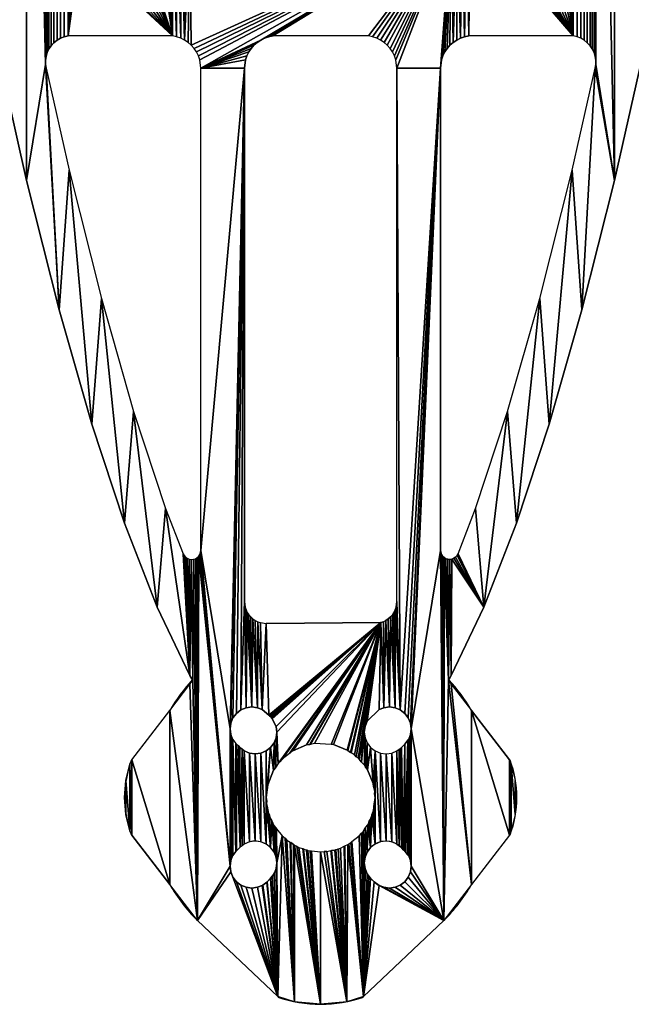
# Model space of a CAD drawing. Extents: x 94 to 213, y 176 to 295.
# Drawn here: x 140 to 168, y 176 to 221 of the extents above; entities that cross this region are included whole.
import ezdxf

# ---------------------------------------------------------------- set-up
doc = ezdxf.new("R2010")
doc.units = 0
doc.layers.get('0').update_dxf_attribs({"color": 13, "linetype": 'CONTINUOUS'})

msp = doc.modelspace()

# ---------------------------------------------------------------- linework, layer by layer
for p, q in [((141.508, 219.823), (141.633, 219.957)), ((141.633, 219.957), (141.776, 220.072)), ((141.776, 220.072), (141.935, 220.163)), ((141.935, 220.163), (142.106, 220.23)), ((142.106, 220.23), (142.285, 220.271)), ((147.076, 220.272), (142.285, 220.271)), ((147.268, 220.234), (147.076, 220.272)), ((147.454, 220.171), (147.268, 220.234)), ((147.63, 220.084), (147.454, 220.171)), ((147.793, 219.975), (147.63, 220.084)), ((147.941, 219.845), (147.793, 219.975)), ((148.07, 219.698), (147.941, 219.845)), ((150.69, 219.698), (150.819, 219.845)), ((150.819, 219.845), (150.967, 219.975)), ((150.967, 219.975), (151.13, 220.084)), ((151.13, 220.084), (151.306, 220.171)), ((151.306, 220.171), (151.492, 220.234)), ((151.492, 220.234), (151.684, 220.272)), ((156.076, 220.272), (151.684, 220.272)), ((156.268, 220.234), (156.076, 220.272)), ((156.454, 220.171), (156.268, 220.234)), ((156.63, 220.084), (156.454, 220.171)), ((156.793, 219.975), (156.63, 220.084)), ((156.941, 219.845), (156.793, 219.975)), ((157.07, 219.698), (156.941, 219.845)), ((159.69, 219.698), (159.819, 219.845)), ((159.819, 219.845), (159.967, 219.975)), ((159.967, 219.975), (160.13, 220.084)), ((160.13, 220.084), (160.306, 220.171)), ((160.306, 220.171), (160.492, 220.234)), ((160.492, 220.234), (160.684, 220.272)), ((165.475, 220.271), (160.684, 220.272)), ((165.654, 220.23), (165.475, 220.271)), ((165.825, 220.163), (165.654, 220.23)), ((165.984, 220.072), (165.825, 220.163)), ((166.127, 219.957), (165.984, 220.072)), ((166.252, 219.823), (166.127, 219.957)), ((141.27, 219.331), (141.324, 219.506)), ((141.324, 219.506), (141.404, 219.672)), ((141.404, 219.672), (141.508, 219.823)), ((148.179, 219.535), (148.07, 219.698)), ((148.266, 219.359), (148.179, 219.535)), ((150.494, 219.359), (150.581, 219.535)), ((150.581, 219.535), (150.69, 219.698)), ((157.179, 219.535), (157.07, 219.698)), ((157.266, 219.359), (157.179, 219.535)), ((159.494, 219.359), (159.581, 219.535)), ((159.581, 219.535), (159.69, 219.698)), ((166.356, 219.672), (166.252, 219.823)), ((166.436, 219.506), (166.356, 219.672)), ((166.49, 219.331), (166.436, 219.506)), ((141.242, 219.15), (141.27, 219.331)), ((141.242, 218.966), (141.242, 219.15)), ((148.329, 219.173), (148.266, 219.359)), ((148.38, 218.785), (148.329, 219.173)), ((150.38, 218.785), (150.431, 219.173)), ((150.431, 219.173), (150.494, 219.359)), ((157.329, 219.173), (157.266, 219.359)), ((157.38, 218.785), (157.329, 219.173)), ((159.38, 218.785), (159.431, 219.173)), ((159.431, 219.173), (159.494, 219.359)), ((166.518, 219.15), (166.49, 219.331)), ((166.518, 218.966), (166.518, 219.15)), ((148.38, 196.639), (148.38, 218.785)), ((150.38, 194.285), (150.38, 218.785)), ((157.38, 194.285), (157.38, 218.785)), ((159.38, 196.639), (159.38, 218.785)), ((147.616, 196.401), (147.68, 196.329)), ((147.68, 196.329), (147.758, 196.273)), ((148.214, 196.305), (148.284, 196.371)), ((148.284, 196.371), (148.336, 196.452)), ((148.336, 196.452), (148.38, 196.639)), ((159.424, 196.452), (159.38, 196.639)), ((159.476, 196.371), (159.424, 196.452)), ((159.546, 196.305), (159.476, 196.371)), ((160.08, 196.329), (160.002, 196.273)), ((160.144, 196.401), (160.08, 196.329)), ((147.758, 196.273), (147.847, 196.236)), ((147.847, 196.236), (147.942, 196.22)), ((147.942, 196.22), (148.039, 196.227)), ((148.039, 196.227), (148.131, 196.256)), ((148.131, 196.256), (148.214, 196.305)), ((159.629, 196.256), (159.546, 196.305)), ((159.721, 196.227), (159.629, 196.256)), ((159.818, 196.22), (159.721, 196.227)), ((159.913, 196.236), (159.818, 196.22)), ((160.002, 196.273), (159.913, 196.236)), ((150.38, 194.285), (150.414, 194.026)), ((157.38, 194.285), (157.346, 194.026)), ((150.414, 194.026), (150.456, 193.902)), ((150.456, 193.902), (150.514, 193.785)), ((150.514, 193.785), (150.587, 193.676)), ((150.587, 193.676), (150.673, 193.578)), ((157.173, 193.676), (157.087, 193.578)), ((157.246, 193.785), (157.173, 193.676)), ((157.304, 193.902), (157.246, 193.785)), ((157.346, 194.026), (157.304, 193.902)), ((150.673, 193.578), (150.771, 193.491)), ((150.771, 193.491), (150.88, 193.419)), ((150.88, 193.419), (150.997, 193.361)), ((150.997, 193.361), (151.121, 193.319)), ((151.121, 193.319), (151.38, 193.285)), ((156.639, 193.319), (151.38, 193.285)), ((156.763, 193.361), (156.639, 193.319)), ((156.88, 193.419), (156.763, 193.361)), ((156.989, 193.491), (156.88, 193.419)), ((157.087, 193.578), (156.989, 193.491)), ((145.209, 187.016), (146.952, 189.285)), ((149.854, 188.945), (150.013, 189.152)), ((150.013, 189.152), (150.22, 189.311)), ((150.22, 189.311), (150.462, 189.41)), ((150.462, 189.41), (150.72, 189.445)), ((150.72, 189.445), (150.979, 189.41)), ((150.979, 189.41), (151.198, 189.333)), ((151.198, 189.333), (151.498, 189.061)), ((156.019, 188.79), (156.562, 189.333)), ((156.562, 189.333), (156.781, 189.41)), ((156.781, 189.41), (157.04, 189.445)), ((157.04, 189.445), (157.299, 189.41)), ((157.299, 189.41), (157.54, 189.311)), ((157.54, 189.311), (157.747, 189.152)), ((157.747, 189.152), (157.906, 188.945)), ((162.551, 187.016), (160.808, 189.285)), ((149.72, 188.445), (149.754, 188.703)), ((149.754, 188.703), (149.854, 188.945)), ((151.498, 189.061), (151.534, 189.033)), ((151.534, 189.033), (151.594, 188.985)), ((151.594, 188.985), (151.631, 188.937)), ((151.631, 188.937), (151.661, 188.894)), ((151.661, 188.894), (151.841, 188.549)), ((156.019, 188.79), (155.919, 188.549)), ((157.906, 188.945), (158.006, 188.703)), ((158.006, 188.703), (158.04, 188.445)), ((149.754, 188.186), (149.72, 188.445)), ((149.832, 187.967), (149.754, 188.186)), ((151.841, 188.549), (151.875, 188.29)), ((151.875, 188.29), (151.841, 188.031)), ((155.919, 188.549), (155.885, 188.29)), ((155.885, 188.29), (155.919, 188.031)), ((158.006, 188.186), (157.928, 187.967)), ((158.04, 188.445), (158.006, 188.186)), ((151.741, 187.79), (151.582, 187.583)), ((151.841, 188.031), (151.741, 187.79)), ((153.417, 187.724), (153.388, 187.717)), ((153.598, 187.769), (153.417, 187.724)), ((154.357, 187.727), (153.598, 187.769)), ((154.468, 187.715), (154.357, 187.727)), ((155.919, 188.031), (156.019, 187.79)), ((156.019, 187.79), (156.178, 187.583)), ((157.747, 187.737), (157.592, 187.583)), ((157.886, 187.918), (157.747, 187.737)), ((157.906, 187.945), (157.886, 187.918)), ((157.928, 187.967), (157.906, 187.945)), ((150.271, 187.503), (150.168, 187.583)), ((150.375, 187.424), (150.271, 187.503)), ((150.616, 187.324), (150.375, 187.424)), ((150.875, 187.29), (150.616, 187.324)), ((151.134, 187.324), (150.875, 187.29)), ((151.375, 187.424), (151.134, 187.324)), ((151.582, 187.583), (151.375, 187.424)), ((152.446, 187.309), (152.112, 187.053)), ((152.446, 187.309), (152.491, 187.349)), ((152.577, 187.418), (152.491, 187.349)), ((152.577, 187.418), (152.605, 187.431)), ((152.605, 187.431), (153.233, 187.7)), ((153.233, 187.7), (153.388, 187.717)), ((154.468, 187.715), (155.101, 187.462)), ((155.101, 187.462), (155.13, 187.45)), ((155.13, 187.45), (155.251, 187.352)), ((155.278, 187.337), (155.251, 187.352)), ((155.437, 187.241), (155.278, 187.337)), ((156.178, 187.583), (156.385, 187.424)), ((156.385, 187.424), (156.626, 187.324)), ((156.626, 187.324), (156.885, 187.29)), ((156.885, 187.29), (157.144, 187.324)), ((157.144, 187.324), (157.385, 187.424)), ((157.385, 187.424), (157.489, 187.503)), ((157.489, 187.503), (157.532, 187.534)), ((157.532, 187.534), (157.592, 187.583)), ((151.924, 186.842), (151.828, 186.682)), ((151.924, 186.842), (152.008, 186.917)), ((152.112, 187.053), (152.008, 186.917)), ((155.514, 187.161), (155.437, 187.241)), ((155.604, 187.095), (155.514, 187.161)), ((155.623, 187.071), (155.604, 187.095)), ((155.648, 187.053), (155.623, 187.071)), ((155.74, 186.927), (155.648, 187.053)), ((155.761, 186.905), (155.74, 186.927)), ((155.89, 186.771), (155.761, 186.905)), ((151.45, 185.872), (151.715, 186.535)), ((151.715, 186.535), (151.812, 186.656)), ((151.828, 186.682), (151.812, 186.656)), ((155.944, 186.674), (155.89, 186.771)), ((156.014, 186.588), (155.944, 186.674)), ((156.014, 186.588), (156.026, 186.559)), ((156.026, 186.559), (156.295, 185.932)), ((156.312, 185.777), (156.295, 185.932)), ((151.443, 185.767), (151.38, 185.285)), ((151.45, 185.872), (151.443, 185.767)), ((156.319, 185.747), (156.312, 185.777)), ((156.364, 185.567), (156.319, 185.747)), ((156.364, 185.567), (156.358, 185.454)), ((151.38, 185.285), (151.403, 185.112)), ((151.396, 185.003), (151.403, 185.112)), ((156.325, 184.868), (156.38, 185.285)), ((156.38, 185.285), (156.358, 185.454)), ((151.396, 185.003), (151.441, 184.822)), ((151.441, 184.822), (151.448, 184.793)), ((151.465, 184.638), (151.448, 184.793)), ((151.477, 184.609), (151.465, 184.638)), ((151.482, 184.579), (151.477, 184.609)), ((151.482, 184.579), (151.527, 184.477)), ((156.232, 184.495), (156.295, 184.638)), ((156.295, 184.638), (156.299, 184.668)), ((156.299, 184.668), (156.31, 184.697)), ((156.31, 184.697), (156.322, 184.808)), ((156.322, 184.808), (156.325, 184.868)), ((151.527, 184.477), (151.554, 184.369)), ((151.554, 184.369), (151.644, 184.207)), ((151.644, 184.207), (151.659, 184.18)), ((151.659, 184.18), (151.715, 184.035)), ((156.075, 184.088), (156.115, 184.192)), ((156.115, 184.192), (156.172, 184.287)), ((156.172, 184.287), (156.224, 184.466)), ((156.224, 184.466), (156.232, 184.495)), ((151.734, 184.01), (151.715, 184.035)), ((151.746, 183.982), (151.734, 184.01)), ((151.746, 183.982), (151.816, 183.896)), ((151.816, 183.896), (151.856, 183.851)), ((151.856, 183.851), (152.112, 183.517)), ((155.648, 183.517), (155.752, 183.652)), ((155.836, 183.728), (155.752, 183.652)), ((155.836, 183.728), (155.932, 183.887)), ((155.932, 183.887), (155.948, 183.913)), ((155.948, 183.913), (156.045, 184.035)), ((156.045, 184.035), (156.057, 184.063)), ((156.057, 184.063), (156.075, 184.088)), ((145.209, 183.554), (146.952, 181.285)), ((152.112, 183.517), (152.248, 183.413)), ((152.323, 183.329), (152.248, 183.413)), ((152.323, 183.329), (152.482, 183.233)), ((152.482, 183.233), (152.509, 183.217)), ((152.63, 183.12), (152.509, 183.217)), ((155.183, 183.151), (155.269, 183.221)), ((155.269, 183.221), (155.314, 183.261)), ((155.314, 183.261), (155.648, 183.517)), ((162.551, 183.554), (160.808, 181.285)), ((149.854, 182.625), (149.991, 182.81)), ((149.991, 182.81), (150.013, 182.832)), ((150.18, 182.999), (150.013, 182.832)), ((150.271, 183.066), (150.18, 182.999)), ((152.659, 183.108), (152.63, 183.12)), ((152.684, 183.09), (152.659, 183.108)), ((152.684, 183.09), (152.787, 183.05)), ((152.787, 183.05), (152.882, 182.992)), ((152.882, 182.992), (153.061, 182.941)), ((153.061, 182.941), (153.091, 182.933)), ((153.091, 182.933), (153.233, 182.87)), ((153.264, 182.866), (153.233, 182.87)), ((153.293, 182.855), (153.264, 182.866)), ((153.293, 182.855), (153.403, 182.843)), ((153.403, 182.843), (153.463, 182.84)), ((153.463, 182.84), (153.88, 182.785)), ((153.88, 182.785), (154.049, 182.807)), ((154.162, 182.801), (154.049, 182.807)), ((154.162, 182.801), (154.343, 182.846)), ((154.343, 182.846), (154.372, 182.853)), ((154.527, 182.87), (154.372, 182.853)), ((154.556, 182.882), (154.527, 182.87)), ((154.586, 182.887), (154.556, 182.882)), ((154.586, 182.887), (154.688, 182.932)), ((154.688, 182.932), (154.796, 182.958)), ((154.796, 182.958), (154.958, 183.049)), ((154.958, 183.049), (154.985, 183.063)), ((154.985, 183.063), (155.13, 183.12)), ((155.13, 183.12), (155.155, 183.139)), ((155.155, 183.139), (155.183, 183.151)), ((157.385, 183.146), (157.489, 183.066)), ((157.489, 183.066), (157.592, 182.987)), ((157.592, 182.987), (157.667, 182.886)), ((157.667, 182.886), (157.698, 182.866)), ((157.698, 182.866), (157.742, 182.837)), ((157.742, 182.837), (157.754, 182.799)), ((157.754, 182.799), (157.797, 182.766)), ((157.797, 182.766), (157.884, 182.653)), ((149.72, 182.125), (149.754, 182.384)), ((149.754, 182.384), (149.832, 182.603)), ((149.832, 182.603), (149.854, 182.625)), ((157.884, 182.653), (157.906, 182.625)), ((157.906, 182.625), (157.928, 182.603)), ((157.928, 182.603), (158.006, 182.384)), ((158.006, 182.384), (158.04, 182.125)), ((149.754, 181.866), (149.72, 182.125)), ((149.854, 181.625), (149.754, 181.866)), ((158.006, 181.866), (157.906, 181.625)), ((158.04, 182.125), (158.006, 181.866)), ((150.013, 181.418), (149.854, 181.625)), ((150.22, 181.259), (150.013, 181.418)), ((151.405, 181.396), (151.22, 181.259)), ((151.427, 181.418), (151.405, 181.396)), ((151.427, 181.418), (151.582, 181.573)), ((151.582, 181.573), (151.661, 181.676)), ((156.333, 181.418), (156.178, 181.573)), ((156.514, 181.279), (156.333, 181.418)), ((157.747, 181.418), (157.54, 181.259)), ((157.906, 181.625), (157.747, 181.418)), ((150.462, 181.159), (150.22, 181.259)), ((150.72, 181.125), (150.462, 181.159)), ((150.979, 181.159), (150.72, 181.125)), ((151.198, 181.237), (150.979, 181.159)), ((151.22, 181.259), (151.198, 181.237)), ((156.54, 181.259), (156.514, 181.279)), ((156.562, 181.237), (156.54, 181.259)), ((156.781, 181.159), (156.562, 181.237)), ((157.04, 181.125), (156.781, 181.159)), ((157.299, 181.159), (157.04, 181.125)), ((157.54, 181.259), (157.299, 181.159)), ((151.917, 176.139), (148.223, 179.628)), ((155.843, 176.139), (159.537, 179.628))]:
    msp.add_line(p, q)
for points in [[(138.88, 220.285, 0), (140.38, 213.635, 0), (141.88, 207.685, 0), (143.38, 202.435, 0), (144.88, 197.885, 0), (146.38, 194.035, 0), (147.88, 190.885, 0), (148.013, 190.668, 0)], [(159.747, 190.668, 0), (159.88, 190.885, 0), (161.38, 194.035, 0), (162.88, 197.885, 0), (164.38, 202.435, 0), (165.88, 207.685, 0), (167.38, 213.635, 0), (168.88, 220.285, 0)], [(141.242, 218.966, 0), (141.269, 218.785, 0), (142.325, 214.099, 0), (143.812, 208.204, 0), (145.292, 203.023, 0), (146.763, 198.561, 0), (147.571, 196.487, 0), (147.616, 196.401, 0)], [(160.144, 196.401, 0), (160.189, 196.487, 0), (160.997, 198.561, 0), (162.468, 203.023, 0), (163.948, 208.204, 0), (165.435, 214.099, 0), (166.491, 218.785, 0), (166.518, 218.966, 0)], [(149.832, 187.967, 0), (149.854, 187.945, 0), (149.991, 187.76, 0), (150.013, 187.737, 0), (150.103, 187.667, 0), (150.122, 187.643, 0), (150.168, 187.583, 0)]]:
    msp.add_polyline3d(points)
for centre, radius, start, end in [((153.88, 185.285), 8, 137.4644, 150), ((153.88, 185.285), 8, 30, 42.5356), ((149.777, 185.285), 4.897, 159.2455, 200.7545), ((150.875, 182.28), 1, 322.5, 127.5), ((153.88, 185.285), 8, 210, 225), ((153.88, 185.285), 8, 315, 330), ((153.88, 181.87), 6.085, 251.0958, 288.9042)]:
    msp.add_arc(centre, radius, start, end)
at = {"extrusion": (0, 0, -1)}
for centre, radius, start, end in [((-157.983, 185.285), 4.897, 159.2455, 200.7545), ((-156.873, 182.292), 1, 314.0281, 120.9429)]:
    msp.add_arc(centre, radius, start, end, dxfattribs=at)

# ---------------------------------------------------------------- meshes
mesh = msp.add_polyface()
corners = [(141.242, 219.15), (141.242, 251.603), (141.242, 251.42), (141.27, 219.331), (141.27, 251.238), (141.324, 219.506), (141.324, 251.063), (141.404, 219.672), (141.404, 250.898), (141.508, 219.823), (141.508, 250.746), (141.633, 219.957), (141.633, 250.612), (141.776, 220.072), (141.776, 250.498), (141.935, 220.163), (141.935, 250.406), (142.106, 220.23), (142.106, 250.339), (142.285, 220.271), (142.38, 245.285), (142.468, 250.285), (142.431, 245.673), (142.581, 246.035), (142.819, 246.345), (138.88, 220.285), (138.88, 250.285), (140.38, 256.935), (141.242, 218.966), (141.88, 262.885), (141.269, 251.785), (142.325, 256.47), (143.38, 268.135), (143.812, 262.366), (144.88, 272.685), (142.431, 244.897), (142.38, 225.285), (142.431, 225.673), (142.581, 244.535), (142.581, 226.035), (142.819, 244.224), (142.819, 226.345), (143.13, 243.986), (143.13, 226.584), (143.492, 243.836), (143.492, 226.734), (143.88, 243.785), (143.88, 241.285), (143.914, 241.544), (144.268, 243.836), (143.956, 241.667), (137.745, 247.923), (137.926, 247.895), (138.102, 247.841), (138.267, 247.761), (138.418, 247.657), (138.553, 247.532), (138.667, 247.389), (138.759, 247.23), (138.826, 247.059), (138.866, 246.88), (138.867, 242.089), (138.867, 237.481), (138.867, 233.089), (138.867, 228.481), (137.954, 238.671), (138.13, 240.986), (138.13, 238.584), (138.293, 241.095), (138.293, 238.475), (138.441, 241.224), (138.441, 238.345), (138.57, 241.372), (138.57, 238.198), (138.679, 241.535), (138.679, 238.035), (138.766, 241.711), (138.766, 237.859), (138.829, 241.897), (138.829, 237.673)]
mesh.append_faces([[corners[k] for k in face] for face in [(20, 21, 22), (22, 21, 23), (23, 21, 24), (1, 29, 30), (30, 29, 31), (31, 32, 33), (35, 36, 20), (47, 46, 48), (48, 49, 50), (51, 26, 52), (52, 26, 53), (53, 26, 54), (54, 26, 55), (55, 26, 56), (56, 26, 57), (57, 26, 58), (58, 26, 59), (59, 26, 60), (60, 26, 61), (62, 26, 63), (65, 66, 67), (67, 68, 69), (69, 70, 71), (71, 72, 73), (73, 74, 75), (75, 76, 77), (77, 78, 79), (79, 61, 62)]], dxfattribs={"vtx0": -1, "vtx1": -1})
mesh.append_faces([[corners[k] for k in face] for face in [(19, 18, 20), (27, 1, 28), (45, 46, 47), (61, 26, 62), (63, 26, 64)]], dxfattribs={"vtx0": -1, "vtx1": -1, "vtx2": -1})
mesh.append_faces([[corners[k] for k in face] for face in [(0, 1, 2), (3, 2, 4), (5, 4, 6), (7, 6, 8), (9, 8, 10), (11, 10, 12), (13, 12, 14), (15, 14, 16), (17, 16, 18), (20, 18, 21), (25, 26, 27), (1, 27, 29), (31, 29, 32), (33, 32, 34), (37, 35, 38), (39, 38, 40), (41, 40, 42), (43, 42, 44), (45, 44, 46), (48, 46, 49), (67, 66, 68), (69, 68, 70), (71, 70, 72), (73, 72, 74), (75, 74, 76), (77, 76, 78), (79, 78, 61)]], dxfattribs={"vtx0": -1, "vtx2": -1})
mesh = msp.add_polyface()
corners = [(163.88, 246.785), (165.292, 250.285), (164.268, 246.734), (164.63, 246.584), (164.941, 246.345), (165.179, 246.035), (165.329, 245.673), (165.654, 250.339), (165.38, 245.285), (165.38, 225.285), (165.825, 220.163), (165.825, 250.406), (165.984, 220.072), (165.984, 250.498), (166.127, 219.957), (166.127, 250.612), (166.252, 219.823), (166.252, 250.746), (166.356, 219.672), (166.356, 250.898), (166.436, 219.506), (166.436, 251.063), (166.49, 219.331), (166.49, 251.238), (166.518, 219.15), (166.518, 251.42), (166.518, 218.966), (166.518, 251.603), (164.63, 226.584), (164.63, 243.986), (164.941, 244.224), (164.941, 226.345), (165.179, 244.535), (165.179, 226.035), (165.329, 244.897), (165.329, 225.673), (163.948, 262.366), (164.38, 268.135), (165.435, 256.47), (165.88, 262.885), (166.491, 251.785), (167.38, 256.935), (167.38, 213.635), (168.88, 220.285), (168.88, 250.285), (168.894, 246.88), (168.935, 247.059), (169.001, 247.23), (169.093, 247.389), (169.207, 247.532), (169.342, 247.657), (169.493, 247.761), (169.658, 247.841), (169.834, 247.895), (168.893, 242.089), (168.931, 241.897), (168.893, 237.481), (168.931, 237.673), (168.994, 241.711), (168.994, 237.859), (169.081, 241.535), (169.081, 238.035), (169.19, 241.372), (169.19, 238.198), (169.319, 241.224), (169.319, 238.345), (169.467, 241.095), (169.467, 238.475), (169.63, 240.986), (169.63, 238.584), (169.806, 240.899), (169.806, 238.671), (169.992, 240.836), (169.992, 238.734), (170.38, 240.785), (170.38, 238.785), (168.893, 233.089)]
mesh.append_faces([[corners[k] for k in face] for face in [(0, 1, 2), (2, 1, 3), (3, 1, 4), (4, 1, 5), (5, 1, 6), (6, 7, 8), (36, 37, 38), (38, 39, 40), (40, 41, 27), (45, 44, 46), (46, 44, 47), (47, 44, 48), (48, 44, 49), (49, 44, 50), (50, 44, 51), (51, 44, 52), (52, 44, 53), (55, 56, 54), (56, 55, 57), (57, 58, 59), (59, 60, 61), (61, 62, 63), (63, 64, 65), (65, 66, 67), (67, 68, 69), (69, 70, 71), (71, 72, 73), (73, 74, 75), (76, 54, 56)]], dxfattribs={"vtx0": -1, "vtx1": -1})
mesh.append_faces([[corners[k] for k in face] for face in [(8, 7, 9), (27, 41, 42), (43, 44, 45)]], dxfattribs={"vtx0": -1, "vtx1": -1, "vtx2": -1})
mesh.append_faces([[corners[k] for k in face] for face in [(6, 1, 7), (10, 7, 11), (12, 11, 13), (14, 13, 15), (16, 15, 17), (18, 17, 19), (20, 19, 21), (22, 21, 23), (24, 23, 25), (26, 25, 27), (28, 29, 30), (31, 30, 32), (33, 32, 34), (35, 34, 8), (38, 37, 39), (40, 39, 41), (43, 41, 44), (43, 45, 54), (57, 55, 58), (59, 58, 60), (61, 60, 62), (63, 62, 64), (65, 64, 66), (67, 66, 68), (69, 68, 70), (71, 70, 72), (73, 72, 74)]], dxfattribs={"vtx0": -1, "vtx2": -1})
mesh = msp.add_polyface()
corners = [(141.242, 251.603), (141.242, 219.15), (141.242, 218.966), (141.242, 251.42), (141.27, 219.331), (141.27, 251.238), (141.324, 219.506), (141.324, 251.063), (141.404, 219.672), (141.404, 250.898), (141.508, 219.823), (141.508, 250.746), (141.633, 219.957), (141.633, 250.612), (141.776, 220.072), (141.776, 250.498), (141.935, 220.163), (141.935, 250.406), (142.106, 220.23), (142.106, 250.339), (142.285, 220.271), (142.819, 224.224), (142.581, 224.535), (142.431, 224.897), (142.38, 225.285), (142.38, 245.285), (143.88, 241.285), (143.88, 226.785), (143.492, 226.734), (138.88, 220.285), (137.38, 222.673), (137.562, 222.647), (137.745, 222.647), (137.926, 222.675), (138.102, 222.729), (138.267, 222.809), (138.418, 222.912), (138.553, 223.037), (138.667, 223.181), (138.759, 223.34), (138.826, 223.511), (138.866, 223.69), (138.867, 228.481), (138.88, 250.285), (140.38, 256.935), (140.38, 213.635), (141.88, 207.685), (141.269, 218.785), (142.325, 214.099), (143.38, 202.435), (143.812, 208.204), (142.431, 244.897), (142.431, 225.673), (142.581, 244.535), (142.581, 226.035), (142.819, 244.224), (142.819, 226.345), (143.13, 243.986), (143.13, 226.584), (143.492, 243.836), (137.38, 229.785), (137.38, 231.785), (137.768, 231.836), (137.768, 229.734), (137.954, 231.899), (137.954, 229.671), (138.13, 231.986), (138.13, 229.584), (138.293, 232.095), (138.293, 229.475), (138.441, 232.224), (138.441, 229.345), (138.57, 232.372), (138.57, 229.198), (138.679, 232.535), (138.679, 229.035), (138.766, 232.711), (138.766, 228.859), (138.829, 232.897), (138.829, 228.673), (138.867, 233.089)]
mesh.append_faces([[corners[k] for k in face] for face in [(1, 3, 4), (4, 5, 6), (6, 7, 8), (8, 9, 10), (10, 11, 12), (12, 13, 14), (14, 15, 16), (16, 17, 18), (18, 19, 20), (21, 20, 22), (22, 20, 23), (23, 20, 24), (29, 44, 45), (45, 2, 46), (46, 48, 49), (24, 51, 52), (52, 53, 54), (54, 55, 56), (56, 57, 58), (58, 59, 28), (60, 62, 63), (63, 64, 65), (65, 66, 67), (67, 68, 69), (69, 70, 71), (71, 72, 73), (73, 74, 75), (75, 76, 77), (77, 78, 79), (79, 80, 42)]], dxfattribs={"vtx0": -1, "vtx1": -1})
mesh.append_faces([[corners[k] for k in face] for face in [(24, 20, 25), (29, 42, 43), (45, 44, 2)]], dxfattribs={"vtx0": -1, "vtx1": -1, "vtx2": -1})
mesh.append_faces([[corners[k] for k in face] for face in [(0, 1, 2), (26, 27, 28), (29, 30, 31), (29, 31, 32), (29, 32, 33), (29, 33, 34), (29, 34, 35), (29, 35, 36), (29, 36, 37), (29, 37, 38), (29, 38, 39), (29, 39, 40), (29, 40, 41), (29, 41, 42), (46, 2, 47), (46, 47, 48), (49, 48, 50), (60, 61, 62), (63, 62, 64), (65, 64, 66), (67, 66, 68), (69, 68, 70), (71, 70, 72), (73, 72, 74), (75, 74, 76), (77, 76, 78), (79, 78, 80)]], dxfattribs={"vtx0": -1, "vtx2": -1})
mesh = msp.add_polyface()
corners = [(165.38, 225.285), (165.654, 250.339), (165.475, 220.271), (165.654, 220.23), (165.825, 220.163), (165.825, 250.406), (165.984, 220.072), (165.984, 250.498), (166.127, 219.957), (166.127, 250.612), (166.252, 219.823), (166.252, 250.746), (166.356, 219.672), (166.356, 250.898), (166.436, 219.506), (166.436, 251.063), (166.49, 219.331), (166.49, 251.238), (166.518, 219.15), (166.518, 251.42), (166.518, 218.966), (164.38, 202.435), (163.948, 208.204), (165.435, 214.099), (165.88, 207.685), (166.491, 218.785), (167.38, 213.635), (166.518, 251.603), (163.13, 223.986), (163.492, 223.836), (163.88, 223.785), (164.268, 223.836), (164.63, 223.986), (164.941, 224.224), (165.179, 224.535), (165.329, 224.897), (163.88, 226.785), (163.88, 229.285), (163.88, 241.285), (164.268, 226.734), (164.63, 243.986), (164.63, 226.584), (164.941, 244.224), (164.941, 226.345), (165.179, 244.535), (165.179, 226.035), (165.329, 244.897), (165.329, 225.673), (165.38, 245.285), (168.931, 232.897), (168.893, 228.481), (168.893, 233.089), (168.931, 228.673), (168.994, 232.711), (168.994, 228.859), (169.081, 232.535), (169.081, 229.035), (169.19, 232.372), (169.19, 229.198), (169.319, 232.224), (169.319, 229.345), (169.467, 232.095), (169.467, 229.475), (169.63, 231.986), (169.63, 229.584), (169.806, 231.899), (167.38, 256.935), (168.88, 220.285), (169.834, 222.675), (169.658, 222.729), (169.493, 222.809), (169.342, 222.912), (169.207, 223.037), (169.093, 223.181), (169.001, 223.34), (168.935, 223.511), (168.894, 223.69), (168.893, 242.089)]
mesh.append_faces([[corners[k] for k in face] for face in [(2, 1, 3), (3, 1, 4), (4, 5, 6), (6, 7, 8), (8, 9, 10), (10, 11, 12), (12, 13, 14), (14, 15, 16), (16, 17, 18), (18, 19, 20), (21, 23, 24), (24, 25, 26), (36, 38, 39), (39, 40, 41), (41, 42, 43), (43, 44, 45), (45, 46, 47), (47, 48, 0), (49, 50, 51), (50, 49, 52), (52, 53, 54), (54, 55, 56), (56, 57, 58), (58, 59, 60), (60, 61, 62), (62, 63, 64), (26, 66, 67), (68, 67, 69), (69, 67, 70), (70, 67, 71), (71, 67, 72), (72, 67, 73), (73, 67, 74), (74, 67, 75), (75, 67, 76), (76, 67, 50)]], dxfattribs={"vtx0": -1, "vtx1": -1})
mesh.append_faces([[corners[k] for k in face] for face in [(0, 1, 2), (26, 20, 27), (50, 67, 51), (51, 67, 77)]], dxfattribs={"vtx0": -1, "vtx1": -1, "vtx2": -1})
mesh.append_faces([[corners[k] for k in face] for face in [(21, 22, 23), (24, 23, 25), (26, 25, 20), (2, 28, 29), (2, 29, 30), (2, 30, 31), (2, 31, 32), (2, 32, 33), (2, 33, 34), (2, 34, 35), (2, 35, 0), (36, 37, 38), (52, 49, 53), (54, 53, 55), (56, 55, 57), (58, 57, 59), (60, 59, 61), (62, 61, 63), (64, 63, 65)]], dxfattribs={"vtx0": -1, "vtx2": -1})
mesh = msp.add_polyface()
corners = [(142.285, 220.271), (142.819, 224.224), (147.076, 220.272), (143.13, 223.986), (143.492, 223.836), (143.88, 223.785), (144.268, 223.836), (144.63, 223.986), (144.941, 224.224), (145.179, 224.535), (145.329, 224.897), (145.38, 225.285), (145.88, 228.285), (146.139, 228.251), (146.263, 228.209), (146.38, 228.151), (146.489, 228.078), (146.587, 227.992), (146.673, 227.894), (146.746, 227.785), (146.804, 227.667), (146.88, 226.285), (146.846, 227.544), (146.88, 227.285), (146.914, 226.026), (146.956, 225.902), (147.014, 225.785), (147.087, 225.676), (147.268, 220.234), (147.173, 225.578), (147.271, 225.491), (147.454, 220.171), (147.38, 225.419), (147.497, 225.361), (147.63, 220.084), (147.621, 225.319), (147.88, 225.285), (147.793, 219.975), (147.941, 219.845), (159.88, 225.285), (148.07, 219.698), (151.13, 220.084), (151.306, 220.171), (151.492, 220.234), (151.684, 220.272), (143.88, 226.785), (143.88, 241.285), (143.88, 229.285), (143.914, 229.026), (144.268, 226.734), (143.956, 228.902), (144.014, 228.785), (144.087, 228.676), (144.173, 228.578), (144.271, 228.491), (144.63, 226.584), (144.38, 228.419), (144.497, 228.361), (144.621, 228.319), (144.88, 228.285), (144.941, 226.345), (145.179, 226.035), (145.329, 225.673)]
mesh.append_faces([[corners[k] for k in face] for face in [(21, 22, 23)]], dxfattribs={"vtx0": -1})
mesh.append_faces([[corners[k] for k in face] for face in [(0, 1, 2), (2, 27, 28), (28, 30, 31), (31, 33, 34), (34, 36, 37), (37, 36, 38), (38, 39, 40), (41, 39, 42), (42, 39, 43), (43, 39, 44), (45, 48, 49), (49, 54, 55), (55, 59, 60), (60, 12, 61), (61, 12, 62), (62, 12, 11)]], dxfattribs={"vtx0": -1, "vtx1": -1})
mesh.append_faces([[corners[k] for k in face] for face in [(2, 11, 12), (2, 20, 21)]], dxfattribs={"vtx0": -1, "vtx1": -1, "vtx2": -1})
mesh.append_faces([[corners[k] for k in face] for face in [(2, 1, 3), (2, 3, 4), (2, 4, 5), (2, 5, 6), (2, 6, 7), (2, 7, 8), (2, 8, 9), (2, 9, 10), (2, 10, 11), (2, 12, 13), (2, 13, 14), (2, 14, 15), (2, 15, 16), (2, 16, 17), (2, 17, 18), (2, 18, 19), (2, 19, 20), (21, 20, 22), (2, 21, 24), (2, 24, 25), (2, 25, 26), (2, 26, 27), (28, 27, 29), (28, 29, 30), (31, 30, 32), (31, 32, 33), (34, 33, 35), (34, 35, 36), (38, 36, 39), (45, 46, 47), (45, 47, 48), (49, 48, 50), (49, 50, 51), (49, 51, 52), (49, 52, 53), (49, 53, 54), (55, 54, 56), (55, 56, 57), (55, 57, 58), (55, 58, 59), (60, 59, 12)]], dxfattribs={"vtx0": -1, "vtx2": -1})
mesh = msp.add_polyface()
corners = [(151.684, 220.272), (159.88, 225.285), (156.076, 220.272), (156.268, 220.234), (156.454, 220.171), (156.63, 220.084), (156.793, 219.975), (156.941, 219.845), (157.07, 219.698), (157.179, 219.535), (159.494, 219.359), (159.581, 219.535), (159.69, 219.698), (159.819, 219.845), (159.967, 219.975), (160.139, 225.319), (160.13, 220.084), (160.306, 220.171), (160.263, 225.361), (160.38, 225.419), (160.492, 220.234), (160.489, 225.491), (160.587, 225.578), (160.684, 220.272), (160.673, 225.676), (160.746, 225.785), (165.475, 220.271), (160.804, 225.902), (160.846, 226.026), (160.88, 226.285), (162.581, 224.535), (160.88, 227.285), (160.914, 227.544), (160.956, 227.667), (161.014, 227.785), (161.087, 227.894), (162.431, 224.897), (161.173, 227.992), (161.271, 228.078), (161.38, 228.151), (161.497, 228.209), (161.621, 228.251), (161.88, 228.285), (162.38, 225.285), (162.819, 224.224), (163.13, 223.986), (162.431, 225.673), (162.88, 228.285), (162.581, 226.035), (162.819, 226.345), (163.13, 226.584), (163.139, 228.319), (163.492, 226.734), (163.263, 228.361), (163.38, 228.419), (163.489, 228.491), (163.587, 228.578), (163.88, 226.785), (163.673, 228.676), (163.746, 228.785), (163.804, 228.902), (163.846, 229.026), (163.88, 229.285)]
mesh.append_faces([[corners[k] for k in face] for face in [(0, 1, 2), (2, 1, 3), (3, 1, 4), (4, 1, 5), (5, 1, 6), (6, 1, 7), (7, 1, 8), (8, 1, 9), (10, 1, 11), (11, 1, 12), (12, 1, 13), (13, 1, 14), (14, 15, 16), (16, 15, 17), (17, 19, 20), (20, 22, 23), (23, 25, 26), (30, 35, 36), (36, 42, 43), (46, 47, 48), (48, 47, 49), (49, 47, 50), (50, 51, 52), (52, 56, 57)]], dxfattribs={"vtx0": -1, "vtx1": -1})
mesh.append_faces([[corners[k] for k in face] for face in [(26, 29, 30)]], dxfattribs={"vtx0": -1, "vtx1": -1, "vtx2": -1})
mesh.append_faces([[corners[k] for k in face] for face in [(14, 1, 15), (17, 15, 18), (17, 18, 19), (20, 19, 21), (20, 21, 22), (23, 22, 24), (23, 24, 25), (26, 25, 27), (26, 27, 28), (26, 28, 29), (30, 29, 31), (30, 31, 32), (30, 32, 33), (30, 33, 34), (30, 34, 35), (36, 35, 37), (36, 37, 38), (36, 38, 39), (36, 39, 40), (36, 40, 41), (36, 41, 42), (26, 30, 44), (26, 44, 45), (42, 46, 43), (46, 42, 47), (50, 47, 51), (52, 51, 53), (52, 53, 54), (52, 54, 55), (52, 55, 56), (57, 56, 58), (57, 58, 59), (57, 59, 60), (57, 60, 61), (57, 61, 62)]], dxfattribs={"vtx0": -1, "vtx2": -1})
mesh = msp.add_polyface()
corners = [(148.07, 219.698), (159.88, 225.285), (148.179, 219.535), (148.266, 219.359), (148.329, 219.173), (148.38, 218.785), (151.13, 220.084), (150.967, 219.975), (150.819, 219.845), (150.69, 219.698), (150.581, 219.535), (150.494, 219.359), (150.431, 219.173), (150.38, 218.785), (148.38, 196.639), (149.72, 188.445), (149.754, 188.703), (149.854, 188.945), (150.013, 189.152), (150.22, 189.311), (143.38, 202.435), (143.812, 208.204), (144.88, 197.885), (145.292, 203.023), (146.38, 194.035), (146.763, 198.561), (147.88, 190.885), (147.571, 196.487), (147.616, 196.401), (147.68, 196.329), (147.758, 196.273), (147.847, 196.236), (147.942, 196.22), (148.013, 190.668), (148.039, 196.227), (148.223, 179.628), (148.131, 196.256), (148.214, 196.305), (148.284, 196.371), (149.72, 182.125), (148.336, 196.452), (150.38, 194.285), (150.462, 189.41), (150.414, 194.026), (150.456, 193.902), (150.514, 193.785), (150.72, 189.445), (150.587, 193.676), (150.673, 193.578), (150.771, 193.491), (150.979, 189.41), (150.88, 193.419), (150.997, 193.361), (151.198, 189.333), (151.121, 193.319), (151.38, 193.285), (151.498, 189.061), (156.639, 193.319), (151.534, 189.033), (151.594, 188.985), (151.631, 188.937), (151.661, 188.894), (151.841, 188.549), (151.875, 188.29)]
mesh.append_faces([[corners[k] for k in face] for face in [(0, 1, 2), (2, 1, 3), (3, 1, 4), (4, 1, 5), (5, 13, 14), (15, 13, 16), (16, 13, 17), (17, 13, 18), (18, 13, 19), (20, 21, 22), (22, 23, 24), (24, 25, 26), (26, 32, 33), (19, 41, 42), (41, 19, 13), (42, 45, 46), (46, 49, 50), (50, 52, 53), (53, 55, 56), (56, 57, 58), (58, 57, 59), (59, 57, 60), (60, 57, 61), (61, 57, 62), (62, 57, 63)]], dxfattribs={"vtx0": -1, "vtx1": -1})
mesh.append_faces([[corners[k] for k in face] for face in [(5, 1, 6), (14, 13, 15)]], dxfattribs={"vtx0": -1, "vtx1": -1, "vtx2": -1})
mesh.append_faces([[corners[k] for k in face] for face in [(5, 6, 7), (5, 7, 8), (5, 8, 9), (5, 9, 10), (5, 10, 11), (5, 11, 12), (5, 12, 13), (22, 21, 23), (24, 23, 25), (26, 25, 27), (26, 27, 28), (26, 28, 29), (26, 29, 30), (26, 30, 31), (26, 31, 32), (33, 32, 34), (35, 34, 36), (35, 36, 37), (35, 37, 38), (39, 38, 40), (39, 40, 14), (42, 41, 43), (42, 43, 44), (42, 44, 45), (46, 45, 47), (46, 47, 48), (46, 48, 49), (50, 49, 51), (50, 51, 52), (53, 52, 54), (53, 54, 55), (56, 55, 57)]], dxfattribs={"vtx0": -1, "vtx2": -1})
mesh = msp.add_polyface()
corners = [(159.818, 196.22), (159.747, 190.668), (159.721, 196.227), (159.88, 190.885), (159.913, 196.236), (161.38, 194.035), (160.002, 196.273), (160.08, 196.329), (160.144, 196.401), (160.189, 196.487), (160.997, 198.561), (162.468, 203.023), (162.88, 197.885), (163.948, 208.204), (164.38, 202.435), (157.179, 219.535), (159.88, 225.285), (157.266, 219.359), (157.329, 219.173), (157.38, 218.785), (159.38, 218.785), (157.54, 189.311), (157.747, 189.152), (157.906, 188.945), (158.006, 188.703), (158.04, 188.445), (159.431, 219.173), (159.494, 219.359), (159.38, 196.639), (159.537, 179.628), (159.424, 196.452), (159.476, 196.371), (159.546, 196.305), (159.629, 196.256), (153.233, 187.7), (156.639, 193.319), (153.388, 187.717), (153.417, 187.724), (153.598, 187.769), (154.357, 187.727), (154.468, 187.715), (155.101, 187.462), (155.13, 187.45), (155.251, 187.352), (155.278, 187.337), (155.437, 187.241), (155.514, 187.161), (155.604, 187.095), (155.648, 187.053), (155.919, 188.549), (156.019, 188.79), (156.562, 189.333), (156.781, 189.41), (156.763, 193.361), (156.88, 193.419), (157.04, 189.445), (156.989, 193.491), (157.087, 193.578), (157.299, 189.41), (157.173, 193.676), (157.246, 193.785), (157.304, 193.902), (157.346, 194.026), (157.38, 194.285)]
mesh.append_faces([[corners[k] for k in face] for face in [(0, 1, 2), (1, 0, 3), (3, 4, 5), (5, 11, 12), (12, 13, 14), (15, 16, 17), (17, 16, 18), (18, 16, 19), (21, 20, 22), (22, 20, 23), (23, 20, 24), (24, 20, 25), (20, 16, 26), (26, 16, 27), (28, 25, 20), (34, 35, 36), (36, 35, 37), (37, 35, 38), (38, 35, 39), (39, 35, 40), (40, 35, 41), (41, 35, 42), (42, 35, 43), (43, 35, 44), (44, 35, 45), (45, 35, 46), (46, 35, 47), (49, 35, 50), (50, 35, 51), (51, 35, 52), (52, 54, 55), (55, 57, 58), (58, 61, 21)]], dxfattribs={"vtx0": -1, "vtx1": -1})
mesh.append_faces([[corners[k] for k in face] for face in [(19, 16, 20), (19, 20, 21), (48, 35, 49)]], dxfattribs={"vtx0": -1, "vtx1": -1, "vtx2": -1})
mesh.append_faces([[corners[k] for k in face] for face in [(3, 0, 4), (5, 4, 6), (5, 6, 7), (5, 7, 8), (5, 8, 9), (5, 9, 10), (5, 10, 11), (12, 11, 13), (29, 28, 30), (29, 30, 31), (29, 31, 32), (1, 32, 33), (1, 33, 2), (52, 35, 53), (52, 53, 54), (55, 54, 56), (55, 56, 57), (58, 57, 59), (58, 59, 60), (58, 60, 61), (21, 61, 62), (21, 62, 63), (21, 63, 19)]], dxfattribs={"vtx0": -1, "vtx2": -1})
mesh = msp.add_polyface()
corners = [(148.38, 196.639), (149.72, 188.445), (149.72, 182.125), (151.403, 185.112), (151.396, 185.003), (151.38, 185.285), (151.582, 187.583), (151.375, 187.424), (151.45, 185.872), (151.443, 185.767), (151.715, 186.535), (151.741, 187.79), (151.812, 186.656), (151.841, 188.031), (151.828, 186.682), (151.924, 186.842), (151.875, 188.29), (144.942, 186.062), (144.942, 184.508), (144.88, 185.285), (145.126, 183.751), (145.126, 186.819), (145.209, 183.554), (145.209, 187.016), (146.952, 181.285), (146.952, 189.285), (148.223, 179.628), (147.88, 190.494), (148.013, 190.668), (148.039, 196.227), (148.284, 196.371), (156.639, 193.319), (152.008, 186.917), (152.112, 187.053), (152.446, 187.309), (152.491, 187.349), (152.577, 187.418), (152.605, 187.431), (153.233, 187.7), (149.754, 182.384), (149.754, 188.186), (149.832, 182.603), (149.832, 187.967), (149.854, 182.625), (149.854, 187.945), (149.991, 182.81), (149.991, 187.76), (150.013, 182.832), (150.013, 187.737), (150.18, 182.999), (150.103, 187.667), (150.122, 187.643), (150.168, 187.583), (150.271, 187.503), (150.271, 183.066), (150.375, 183.146), (150.375, 187.424), (150.616, 183.246), (150.616, 187.324), (150.875, 183.28), (150.875, 187.29), (151.134, 183.246), (151.134, 187.324), (151.375, 183.146), (151.582, 182.987), (151.441, 184.822)]
mesh.append_faces([[corners[k] for k in face] for face in [(5, 8, 9), (17, 18, 19)]], dxfattribs={"vtx0": -1})
mesh.append_faces([[corners[k] for k in face] for face in [(6, 5, 7), (8, 6, 10), (10, 11, 12), (12, 13, 14), (14, 13, 15), (18, 17, 20), (20, 21, 22), (15, 31, 32), (32, 31, 33), (33, 31, 34), (34, 31, 35), (35, 31, 36), (36, 31, 37), (37, 31, 38), (39, 40, 41), (41, 42, 43), (43, 44, 45), (45, 46, 47), (47, 48, 49), (49, 53, 54), (54, 53, 55), (55, 56, 57), (57, 58, 59), (59, 60, 61), (61, 62, 63)]], dxfattribs={"vtx0": -1, "vtx1": -1})
mesh.append_faces([[corners[k] for k in face] for face in [(0, 1, 2), (5, 6, 8), (26, 28, 29), (26, 30, 2), (16, 31, 15), (63, 7, 5), (63, 5, 4)]], dxfattribs={"vtx0": -1, "vtx1": -1, "vtx2": -1})
mesh.append_faces([[corners[k] for k in face] for face in [(10, 6, 11), (12, 11, 13), (15, 13, 16), (20, 17, 21), (22, 21, 23), (24, 23, 25), (26, 25, 27), (26, 27, 28), (1, 39, 2), (39, 1, 40), (41, 40, 42), (43, 42, 44), (45, 44, 46), (47, 46, 48), (49, 48, 50), (49, 50, 51), (49, 51, 52), (49, 52, 53), (55, 53, 56), (57, 56, 58), (59, 58, 60), (61, 60, 62), (63, 62, 7), (64, 4, 65)]], dxfattribs={"vtx0": -1, "vtx2": -1})
mesh.append_faces([[corners[k] for k in face] for face in [(3, 4, 5)]], dxfattribs={"vtx1": -1})
mesh = msp.add_polyface()
corners = [(155.885, 188.29), (155.89, 186.771), (155.761, 186.905), (155.919, 188.031), (155.944, 186.674), (156.019, 187.79), (156.014, 186.588), (156.026, 186.559), (156.178, 187.583), (156.295, 185.932), (156.385, 187.424), (156.312, 185.777), (156.319, 185.747), (156.364, 185.567), (156.38, 185.285), (156.385, 183.146), (156.626, 183.246), (156.626, 187.324), (156.885, 183.28), (156.885, 187.29), (157.144, 183.246), (157.144, 187.324), (157.385, 183.146), (157.385, 187.424), (157.489, 183.066), (157.489, 187.503), (157.592, 182.987), (157.532, 187.534), (157.592, 187.583), (157.667, 182.886), (157.747, 187.737), (157.698, 182.866), (157.742, 182.837), (157.754, 182.799), (157.886, 187.918), (157.797, 182.766), (157.884, 182.653), (157.906, 182.625), (157.906, 187.945), (157.928, 182.603), (157.928, 187.967), (158.006, 182.384), (158.006, 188.186), (158.04, 182.125), (158.04, 188.445), (159.537, 179.628), (159.38, 196.639), (159.546, 196.305), (159.747, 190.668), (160.808, 181.285), (159.88, 190.494), (160.808, 189.285), (162.551, 183.554), (162.551, 187.016), (162.634, 183.751), (162.634, 186.819), (162.818, 184.508), (162.818, 186.062), (162.88, 185.285), (155.604, 187.095), (156.639, 193.319), (155.623, 187.071), (155.648, 187.053), (155.919, 188.549), (155.74, 186.927), (156.325, 184.868), (156.358, 185.454)]
mesh.append_faces([[corners[k] for k in face] for face in [(56, 57, 58)]], dxfattribs={"vtx0": -1})
mesh.append_faces([[corners[k] for k in face] for face in [(1, 3, 4), (4, 5, 6), (6, 5, 7), (7, 8, 9), (9, 10, 11), (11, 10, 12), (12, 10, 13), (15, 10, 16), (16, 17, 18), (18, 19, 20), (20, 21, 22), (22, 23, 24), (24, 25, 26), (26, 28, 29), (29, 30, 31), (31, 30, 32), (32, 30, 33), (33, 34, 35), (35, 34, 36), (36, 34, 37), (37, 38, 39), (49, 51, 52), (52, 53, 54), (54, 55, 56), (59, 60, 61), (61, 60, 62), (62, 0, 64), (64, 0, 2)]], dxfattribs={"vtx0": -1, "vtx1": -1})
mesh.append_faces([[corners[k] for k in face] for face in [(13, 10, 14), (14, 10, 15), (45, 44, 46), (45, 47, 48)]], dxfattribs={"vtx0": -1, "vtx1": -1, "vtx2": -1})
mesh.append_faces([[corners[k] for k in face] for face in [(0, 1, 2), (1, 0, 3), (4, 3, 5), (7, 5, 8), (9, 8, 10), (16, 10, 17), (18, 17, 19), (20, 19, 21), (22, 21, 23), (24, 23, 25), (26, 25, 27), (26, 27, 28), (29, 28, 30), (33, 30, 34), (37, 34, 38), (39, 38, 40), (41, 40, 42), (43, 42, 44), (49, 48, 50), (49, 50, 51), (52, 51, 53), (54, 53, 55), (56, 55, 57), (62, 63, 0), (15, 65, 14)]], dxfattribs={"vtx0": -1, "vtx2": -1})
mesh.append_faces([[corners[k] for k in face] for face in [(14, 66, 13)]], dxfattribs={"vtx2": -1})
mesh = msp.add_polyface()
corners = [(157.928, 182.603), (157.928, 187.967), (158.006, 182.384), (158.006, 188.186), (158.04, 182.125), (155.843, 176.139), (156.562, 181.237), (159.537, 179.628), (156.333, 181.418), (156.178, 181.573), (156.099, 181.676), (156.019, 181.78), (155.919, 182.021), (155.885, 182.28), (156.514, 181.279), (156.54, 181.259), (156.781, 181.159), (157.04, 181.125), (157.299, 181.159), (157.54, 181.259), (157.747, 181.418), (157.906, 181.625), (158.006, 181.866), (158.04, 188.445), (159.747, 190.668), (160.808, 181.285), (155.082, 175.905), (154.049, 182.807), (154.162, 182.801), (154.343, 182.846), (154.372, 182.853), (154.527, 182.87), (154.556, 182.882), (154.586, 182.887), (154.688, 182.932), (154.796, 182.958), (154.958, 183.049), (154.985, 183.063), (155.13, 183.12), (155.155, 183.139), (155.183, 183.151), (155.269, 183.221), (155.314, 183.261), (155.648, 183.517), (155.752, 183.652), (155.836, 183.728), (155.932, 183.887), (155.919, 182.538), (156.019, 182.78), (155.948, 183.913), (156.045, 184.035), (156.178, 182.987), (156.057, 184.063), (156.075, 184.088), (156.115, 184.192), (156.172, 184.287), (156.224, 184.466), (156.385, 183.146), (156.232, 184.495), (156.295, 184.638), (156.299, 184.668), (156.31, 184.697), (156.322, 184.808), (156.325, 184.868)]
mesh.append_faces([[corners[k] for k in face] for face in [(6, 14, 15)]], dxfattribs={"vtx0": -1})
mesh.append_faces([[corners[k] for k in face] for face in [(0, 1, 2), (2, 3, 4), (5, 6, 7), (8, 5, 9), (9, 5, 10), (10, 5, 11), (11, 5, 12), (12, 5, 13), (7, 24, 25), (26, 38, 5), (13, 46, 47), (47, 46, 48), (48, 50, 51), (51, 56, 57)]], dxfattribs={"vtx0": -1, "vtx1": -1})
mesh.append_faces([[corners[k] for k in face] for face in [(6, 5, 8), (7, 4, 23), (5, 45, 13)]], dxfattribs={"vtx0": -1, "vtx1": -1, "vtx2": -1})
mesh.append_faces([[corners[k] for k in face] for face in [(6, 8, 14), (7, 6, 16), (7, 16, 17), (7, 17, 18), (7, 18, 19), (7, 19, 20), (7, 20, 21), (7, 21, 22), (7, 22, 4), (26, 27, 28), (26, 28, 29), (26, 29, 30), (26, 30, 31), (26, 31, 32), (26, 32, 33), (26, 33, 34), (26, 34, 35), (26, 35, 36), (26, 36, 37), (26, 37, 38), (5, 38, 39), (5, 39, 40), (5, 40, 41), (5, 41, 42), (5, 42, 43), (5, 43, 44), (5, 44, 45), (13, 45, 46), (48, 46, 49), (48, 49, 50), (51, 50, 52), (51, 52, 53), (51, 53, 54), (51, 54, 55), (51, 55, 56), (57, 56, 58), (57, 58, 59), (57, 59, 60), (57, 60, 61), (57, 61, 62), (57, 62, 63)]], dxfattribs={"vtx0": -1, "vtx2": -1})
mesh = msp.add_polyface()
corners = [(145.209, 183.554), (145.209, 187.016), (146.952, 181.285), (146.952, 189.285), (148.223, 179.628), (149.72, 182.125), (149.754, 181.866), (151.917, 176.139), (149.854, 181.625), (150.013, 181.418), (150.22, 181.259), (150.462, 181.159), (150.72, 181.125), (150.979, 181.159), (151.198, 181.237), (151.22, 181.259), (151.405, 181.396), (151.427, 181.418), (151.582, 181.573), (151.661, 181.676), (151.741, 181.78), (151.841, 182.021), (151.875, 182.28), (151.375, 183.146), (151.396, 185.003), (151.582, 182.987), (151.441, 184.822), (151.448, 184.793), (151.465, 184.638), (151.477, 184.609), (151.482, 184.579), (151.527, 184.477), (151.554, 184.369), (151.644, 184.207), (151.741, 182.78), (151.659, 184.18), (151.715, 184.035), (151.734, 184.01), (151.746, 183.982), (151.841, 182.538), (151.816, 183.896), (151.856, 183.851), (152.112, 183.517), (152.678, 175.905), (152.248, 183.413), (152.323, 183.329), (152.482, 183.233), (152.509, 183.217), (152.63, 183.12), (152.659, 183.108), (152.684, 183.09), (153.88, 175.785), (152.787, 183.05), (152.882, 182.992), (153.061, 182.941), (153.091, 182.933), (153.233, 182.87), (153.264, 182.866), (153.293, 182.855), (153.403, 182.843), (153.463, 182.84), (153.88, 182.785), (155.082, 175.905), (154.049, 182.807)]
mesh.append_faces([[corners[k] for k in face] for face in [(0, 1, 2), (2, 3, 4), (4, 6, 7), (23, 24, 25), (25, 33, 34), (34, 38, 39), (39, 41, 22), (7, 42, 43), (43, 50, 51), (51, 61, 62)]], dxfattribs={"vtx0": -1, "vtx1": -1})
mesh.append_faces([[corners[k] for k in face] for face in [(22, 42, 7)]], dxfattribs={"vtx0": -1, "vtx1": -1, "vtx2": -1})
mesh.append_faces([[corners[k] for k in face] for face in [(4, 5, 6), (7, 6, 8), (7, 8, 9), (7, 9, 10), (7, 10, 11), (7, 11, 12), (7, 12, 13), (7, 13, 14), (7, 14, 15), (7, 15, 16), (7, 16, 17), (7, 17, 18), (7, 18, 19), (7, 19, 20), (7, 20, 21), (7, 21, 22), (25, 26, 27), (25, 27, 28), (25, 28, 29), (25, 29, 30), (25, 30, 31), (25, 31, 32), (25, 32, 33), (34, 33, 35), (34, 35, 36), (34, 36, 37), (34, 37, 38), (39, 38, 40), (39, 40, 41), (22, 41, 42), (43, 42, 44), (43, 44, 45), (43, 45, 46), (43, 46, 47), (43, 47, 48), (43, 48, 49), (43, 49, 50), (51, 50, 52), (51, 52, 53), (51, 53, 54), (51, 54, 55), (51, 55, 56), (51, 56, 57), (51, 57, 58), (51, 58, 59), (51, 59, 60), (51, 60, 61), (62, 61, 63)]], dxfattribs={"vtx0": -1, "vtx2": -1})

doc.saveas('drawing.dxf')
